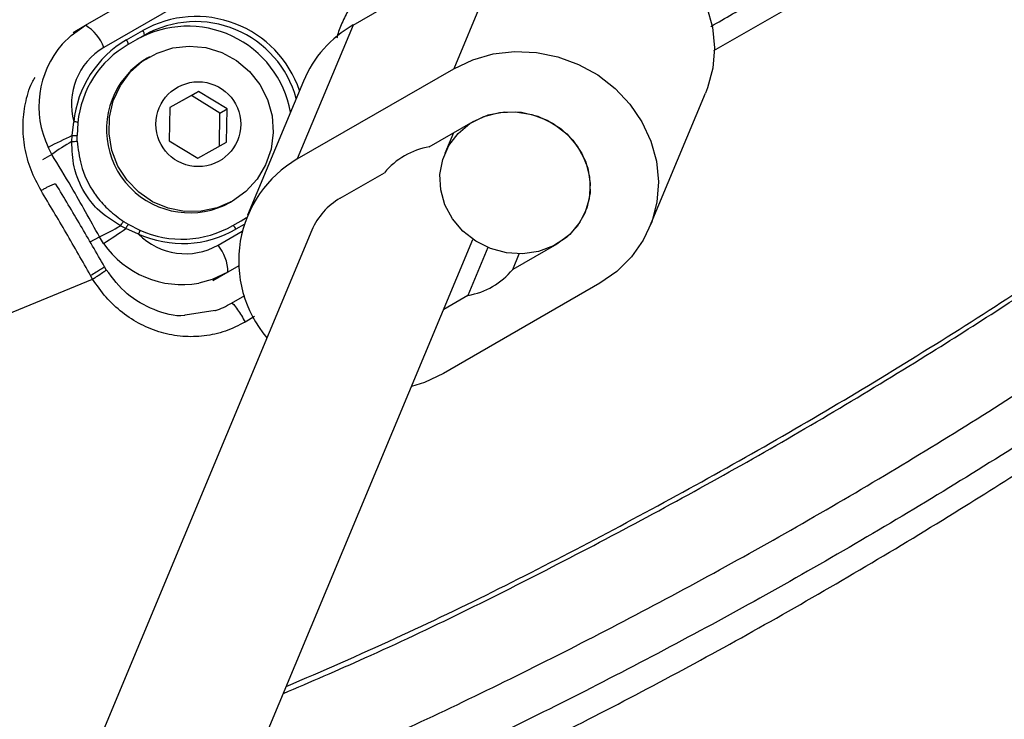
# Model space of a CAD drawing. Units: millimetres. Extents: x 0 to 7650, y 0 to 7427.
# Drawn here: x 4017 to 4120, y 1668 to 1742 of the extents above; entities that cross this region are included whole.
import ezdxf

# ---------------------------------------------------------------- set-up
doc = ezdxf.new("R2010")
doc.units = ezdxf.units.MM

msp = doc.modelspace()

# ---------------------------------------------------------------- linework, layer by layer
at = {"color": 7, "linetype": 'Continuous', "lineweight": 25, "ltscale": 50}
for p, q in [((4023.484, 1741.315), (4054.551, 1759.251)), ((4051.652, 1741.345), (4068.107, 1750.846)), ((4068.107, 1750.846), (4062.226, 1736.749)), ((4022.194, 1740.57), (4023.484, 1741.315)), ((4051.652, 1741.345), (4045.77, 1727.249)), ((4027.818, 1739.775), (4029.523, 1740.76)), ((4029.698, 1740.284), (4027.992, 1739.299)), ((4030.222, 1737.988), (4029.996, 1737.858)), ((4045.77, 1727.249), (4062.226, 1736.749)), ((4046.417, 1735.448), (4040.536, 1721.351)), ((4035.393, 1734.352), (4032.355, 1732.677)), ((4034.641, 1733.918), (4032.355, 1732.657)), ((4034.641, 1733.918), (4035.393, 1734.352)), ((4037.634, 1732.085), (4034.641, 1733.918)), ((4038.386, 1732.519), (4035.393, 1734.352)), ((4082.832, 1720.07), (4088.714, 1734.167)), ((4032.355, 1732.677), (4032.311, 1729.169)), ((4037.59, 1728.597), (4037.634, 1732.085)), ((4037.634, 1732.085), (4038.386, 1732.519)), ((4038.341, 1729.012), (4038.386, 1732.519)), ((4022.091, 1729.706), (4022.26, 1731.164)), ((4022.677, 1731.062), (4022.61, 1729.712)), ((4059.655, 1728.526), (4064.286, 1731.199)), ((4022.056, 1729.079), (4022.091, 1729.706)), ((4022.616, 1729.712), (4022.61, 1729.712)), ((4062.198, 1729.993), (4061.295, 1727.829)), ((4032.311, 1729.169), (4035.304, 1727.337)), ((4035.304, 1727.337), (4038.341, 1729.012)), ((4019.957, 1727.732), (4019.566, 1728.475)), ((4050.298, 1723.123), (4054.929, 1725.797)), ((4038.746, 1722.702), (4038.972, 1722.833)), ((4027.733, 1719.932), (4027.173, 1720.216)), ((4027.502, 1720.684), (4027.999, 1720.379)), ((4027.999, 1720.379), (4029.201, 1719.762)), ((4038.992, 1720.246), (4040.424, 1721.073)), ((4039.871, 1720.754), (4040.436, 1721.104)), ((4047.307, 1719.753), (3889.914, 1342.515)), ((4029.081, 1719.35), (4027.733, 1719.932)), ((3889.914, 1300.963), (4064.243, 1718.792)), ((4025.405, 1718.361), (4024.957, 1719.072)), ((4073.07, 1718.298), (4068.439, 1715.625)), ((4065.814, 1717.932), (4063.713, 1712.896)), ((4068.439, 1715.625), (4069.122, 1717.262)), ((4025.682, 1715.6), (4025.505, 1715.9)), ((4038.484, 1715.334), (4036.899, 1714.419)), ((4039.628, 1715.995), (4038.484, 1715.334)), ((4024.249, 1714.622), (4024.034, 1714.989)), ((4077.598, 1714.172), (4061.142, 1704.672)), ((4038.863, 1712.089), (4040.262, 1712.897)), ((4063.713, 1712.896), (4061.17, 1711.428)), ((4037.133, 1711.303), (4033.986, 1710.807))]:
    msp.add_line(p, q, dxfattribs=at)
at = {"color": 8, "linetype": 'Continuous', "lineweight": 25, "ltscale": 50}
for p, q in [((4055.341, 1756.243), (4025.435, 1738.977)), ((4108.875, 1749.731), (4089.562, 1738.613)), ((4019.957, 1727.732), (4018.965, 1727.159)), ((4040.169, 1720.348), (4039.318, 1719.857)), ((4037.435, 1718.193), (4039.973, 1719.658)), ((4024.001, 1718.52), (4024.957, 1719.072)), ((4041.285, 1710.669), (4040.285, 1710.089))]:
    msp.add_line(p, q, dxfattribs=at)
at = {"color": 7, "linetype": 'Continuous', "lineweight": 25, "ltscale": 50, "flags": 128}
for points in [[(4068.107, 1750.846), (4070.108, 1751.787), (4072.264, 1752.394), (4074.516, 1752.651), (4076.803, 1752.55), (4079.063, 1752.096), (4081.233, 1751.299), (4083.255, 1750.182), (4085.073, 1748.776), (4086.638, 1747.118), (4087.908, 1745.253), (4088.847, 1743.233), (4089.43, 1741.113), (4089.64, 1738.951), (4089.474, 1736.805), (4088.934, 1734.734), (4088.714, 1734.167)], [(4021.058, 1739.33), (4021.994, 1740.256), (4023.484, 1741.315)], [(4027.16, 1734.963), (4028.202, 1736.366), (4029.506, 1737.525), (4031.018, 1738.394), (4032.677, 1738.935), (4034.414, 1739.127), (4036.159, 1738.962), (4037.839, 1738.448), (4039.387, 1737.604), (4040.739, 1736.465), (4041.839, 1735.079), (4042.643, 1733.502), (4043.118, 1731.798), (4043.243, 1730.037), (4043.015, 1728.292), (4042.442, 1726.633), (4041.547, 1725.129), (4040.369, 1723.841), (4038.953, 1722.822), (4037.36, 1722.114), (4035.653, 1721.745), (4033.903, 1721.731), (4032.182, 1722.073), (4030.559, 1722.756), (4029.102, 1723.752), (4027.869, 1725.021), (4026.912, 1726.51), (4026.27, 1728.159), (4025.968, 1729.9), (4026.02, 1731.663), (4026.423, 1733.373), (4027.16, 1734.963)], [(4062.226, 1736.749), (4064.227, 1737.69), (4066.382, 1738.297), (4068.635, 1738.554), (4070.922, 1738.454), (4073.181, 1737.999), (4075.351, 1737.203), (4077.373, 1736.086), (4079.192, 1734.679), (4080.757, 1733.021), (4082.026, 1731.157), (4082.965, 1729.137), (4083.548, 1727.017), (4083.759, 1724.854), (4083.592, 1722.708), (4083.052, 1720.638), (4082.154, 1718.698), (4080.922, 1716.944), (4079.389, 1715.421), (4077.598, 1714.172)], [(4062.095, 1720.948), (4061.305, 1722.424), (4060.86, 1724.008), (4060.78, 1725.627), (4061.069, 1727.205), (4061.714, 1728.667), (4062.685, 1729.947), (4063.936, 1730.984), (4065.408, 1731.729), (4067.034, 1732.147), (4068.736, 1732.22), (4070.436, 1731.943), (4072.053, 1731.33), (4073.513, 1730.409), (4074.747, 1729.224), (4075.696, 1727.829), (4076.318, 1726.29), (4076.582, 1724.679), (4076.477, 1723.071), (4076.007, 1721.542), (4075.194, 1720.163), (4074.077, 1718.998), (4072.707, 1718.102), (4071.149, 1717.516), (4069.475, 1717.269), (4067.764, 1717.372), (4066.096, 1717.819), (4064.548, 1718.591), (4063.193, 1719.65), (4062.095, 1720.948)], [(4064.286, 1731.199), (4065.86, 1731.883), (4067.577, 1732.209), (4069.348, 1732.161), (4071.086, 1731.741), (4072.702, 1730.971), (4074.118, 1729.889), (4075.26, 1728.549), (4076.072, 1727.018), (4076.514, 1725.374), (4076.562, 1723.698), (4076.215, 1722.075), (4075.491, 1720.586), (4074.424, 1719.305), (4073.07, 1718.298)], [(4027.173, 1720.216), (4027.237, 1720.315), (4027.301, 1720.411), (4027.36, 1720.499), (4027.413, 1720.575), (4027.455, 1720.634), (4027.485, 1720.673), (4027.501, 1720.69), (4027.502, 1720.684)], [(4027.733, 1719.932), (4027.789, 1720.027), (4027.843, 1720.119), (4027.892, 1720.202), (4027.934, 1720.274), (4027.967, 1720.329), (4027.99, 1720.366), (4028, 1720.383), (4027.999, 1720.379)], [(4038.484, 1715.334), (4036.822, 1714.574), (4035.408, 1714.198)], [(4061.142, 1704.672), (4059.141, 1703.731), (4057.781, 1703.304)]]:
    msp.add_lwpolyline(points, dxfattribs=at)
at = {"color": 7, "linetype": 'Continuous', "lineweight": 25, "ltscale": 2500}
msp.add_circle((4035.363, 1730.909), 4.464, dxfattribs=at)
at = {"color": 8, "linetype": 'Continuous', "lineweight": 25, "ltscale": 2500}
for centre, radius, start, end in [((4035.15, 1730.784), 11.454, 18.67022, 119.42539), ((4028.544, 1732.771), 9.952, 138.77335, 205.57313), ((4022.17, 1746.216), 16.511, 269.726, 271.54856), ((4022.026, 1732.915), 3.836, 270.44958, 279.08801), ((4033.625, 1724.013), 9.976, 214.5118, 280.29115)]:
    msp.add_arc(centre, radius, start, end, dxfattribs=at)
at = {"color": 7, "linetype": 'Continuous', "lineweight": 25, "ltscale": 2500}
for centre, radius, start, end in [((4020.994, 1737.253), 4.765, 21.21783, 58.48522), ((4034.255, 1730.246), 10.972, 10.16281, 119.38861), ((4035.081, 1730.734), 10.962, 15.27925, 119.41012), ((4057.726, 1730.682), 12.272, 119.66822, 157.15032), ((4028.904, 1740.263), 0.794, 1.51207, 38.79024), ((4028.922, 1733.009), 6.913, 120.29323, 195.48126), ((4033.474, 1730.026), 11.272, 120.12445, 174.2085), ((4033.404, 1729.974), 10.782, 120.12511, 174.20863), ((4027.199, 1739.278), 0.794, 1.51207, 38.79024), ((4034.254, 1730.487), 8.512, 120.01627, 149.30366), ((4034.466, 1730.35), 8.764, 149.23695, 299.23529), ((4022.31, 1730.465), 0.7, 58.40514, 94.0575), ((4051.178, 1666.852), 69.258, 114.83412, 117.15786), ((4032.914, 1709.849), 22.083, 119.44899, 125.92365), ((4060.998, 1720.742), 7.898, 99.78644, 140.21277), ((4052.045, 1716.509), 12.438, 120.2952, 220.4847), ((4053.766, 1717.033), 7.009, 119.65857, 157.15964), ((4015.936, 1739.258), 22.111, 294.07848, 300.54516), ((4033.622, 1729.596), 10.782, 245.79255, 299.87399), ((4038.577, 1719.569), 0.794, 21.22399, 58.48366), ((3987.578, 1776.946), 69.736, 302.84913, 305.15691), ((4033.703, 1729.631), 11.272, 245.79277, 299.87407), ((4028.5, 1719.743), 0.701, 325.95456, 1.57091), ((4034.01, 1724.197), 6.913, 224.51941, 299.70577), ((4033.721, 1715.208), 4.765, 1.51669, 38.7815), ((4062.37, 1720.679), 7.898, 279.78839, 320.21284)]:
    msp.add_arc(centre, radius, start, end, dxfattribs=at)
at = {"color": 7, "linetype": 'Continuous', "lineweight": 25, "ltscale": 50}
for points, knots in [([(4035.25, 1649.301), (4035.619, 1649.446), (4042.676, 1652.216), (4056.234, 1658.374), (4076.013, 1667.918), (4095.832, 1678.592), (4114.617, 1689.698), (4132.373, 1701.156), (4149.079, 1712.816), (4165.748, 1725.397), (4182.324, 1738.928), (4198.748, 1753.437), (4212.881, 1766.964), (4224.839, 1779.194), (4234.735, 1789.855), (4244.486, 1800.931), (4254.072, 1812.424), (4263.384, 1824.222), (4271.997, 1835.764), (4279.718, 1846.673), (4286.467, 1856.681), (4292.461, 1865.98), (4297.747, 1874.533), (4302.153, 1881.942), (4305.788, 1888.258), (4308.749, 1893.54), (4311.292, 1898.187), (4313.401, 1902.124), (4315.081, 1905.316), (4316.623, 1908.285), (4318.288, 1911.539), (4320.305, 1915.551), (4322.634, 1920.287), (4325.42, 1926.103), (4328.664, 1933.098), (4332.349, 1941.378), (4336.263, 1950.595), (4340.276, 1960.568), (4344.716, 1972.265), (4349.46, 1985.728), (4354.393, 2001.096), (4359.029, 2017.158), (4363.314, 2033.901), (4367.192, 2051.312), (4370.626, 2069.526), (4373.548, 2088.535), (4375.884, 2108.325), (4377.557, 2128.878), (4378.482, 2150.022), (4378.596, 2171.715), (4377.839, 2193.911), (4376.14, 2216.705), (4373.776, 2237.029), (4371.129, 2254.515), (4368.581, 2268.783), (4365.784, 2282.415), (4362.797, 2295.36), (4359.404, 2308.648), (4355.598, 2322.137), (4351.388, 2335.684), (4347.171, 2348.167), (4343.016, 2359.601), (4339.006, 2369.954), (4335.198, 2379.257), (4331.641, 2387.541), (4328.351, 2394.889), (4325.516, 2400.996), (4323.135, 2405.981), (4321.195, 2409.958), (4319.508, 2413.35), (4318.068, 2416.202), (4316.847, 2418.589), (4315.698, 2420.811), (4314.394, 2423.305), (4312.691, 2426.522), (4310.449, 2430.679), (4307.617, 2435.813), (4304.165, 2441.904), (4300.058, 2448.928), (4292.601, 2461.235), (4281.676, 2478.05), (4267.047, 2498.457), (4251.924, 2517.688), (4237.606, 2534.355), (4224.307, 2548.716), (4212.148, 2561.046), (4199.605, 2573.004), (4186.422, 2584.809), (4172.339, 2596.621), (4157.292, 2608.399), (4141.251, 2620.071), (4124.188, 2631.56), (4106.081, 2642.781), (4086.909, 2653.645), (4066.665, 2664.071), (4047.744, 2672.79), (4033.227, 2678.963), (4025.807, 2681.786), (4023.442, 2682.686)], [0, 0, 0, 0, 0.00089676, 0.01714846, 0.03369638, 0.05065808, 0.06818361, 0.08322007, 0.09865053, 0.11447592, 0.13069664, 0.14731234, 0.1643228, 0.17519449, 0.18622301, 0.19740809, 0.20874932, 0.22024633, 0.23156309, 0.24146318, 0.25059891, 0.25896998, 0.26657548, 0.2734147, 0.27852817, 0.28310876, 0.28715239, 0.29054681, 0.29324, 0.29533521, 0.29813625, 0.30153209, 0.30552294, 0.3101091, 0.31615857, 0.32300583, 0.33065127, 0.33884252, 0.34734981, 0.35896812, 0.37112872, 0.38383169, 0.3967266, 0.41013709, 0.42406321, 0.4385035, 0.45345798, 0.46892658, 0.48490935, 0.50107147, 0.5177246, 0.53486794, 0.55250094, 0.56377933, 0.57470487, 0.58516334, 0.59515342, 0.60467573, 0.61611933, 0.62680713, 0.63673956, 0.64591725, 0.65434061, 0.66187972, 0.66869149, 0.67477624, 0.68013455, 0.68396252, 0.68730891, 0.69017389, 0.69255776, 0.69455692, 0.69625616, 0.69823055, 0.7009395, 0.70451083, 0.70894432, 0.7142396, 0.72039605, 0.72741001, 0.74691238, 0.76593176, 0.78447068, 0.8025305, 0.81589415, 0.82898345, 0.84190836, 0.85528925, 0.86922054, 0.88370143, 0.89873124, 0.91430949, 0.93043273, 0.94709827, 0.96430436, 0.98204968, 0.99427784, 1, 1, 1, 1]), ([(4044.307, 1671.011), (4047.175, 1672.244), (4056.969, 1676.457), (4073.254, 1684.541), (4093.155, 1695.234), (4111.323, 1706.059), (4128.009, 1716.858), (4143.396, 1727.584), (4158.8, 1739.147), (4174.169, 1751.579), (4188.329, 1763.931), (4201.05, 1775.813), (4212.113, 1786.777), (4222.314, 1797.474), (4230.293, 1806.3), (4236.34, 1813.257), (4240.697, 1818.4), (4244.797, 1823.362), (4248.454, 1827.897), (4251.485, 1831.733), (4253.634, 1834.499), (4255.129, 1836.443), (4256.343, 1838.035), (4257.765, 1839.911), (4259.537, 1842.276), (4261.656, 1845.139), (4264.289, 1848.751), (4267.381, 1853.073), (4270.807, 1857.977), (4274.284, 1863.075), (4279.381, 1870.738), (4286.021, 1881.165), (4294.045, 1894.597), (4302.88, 1910.429), (4312.199, 1928.643), (4321.583, 1949.064), (4329.978, 1969.539), (4337.363, 1989.865), (4343.781, 2009.988), (4349.301, 2029.926), (4353.998, 2049.809), (4357.923, 2069.772), (4361.093, 2089.883), (4363.703, 2111.798), (4365.507, 2135.511), (4366.238, 2160.988), (4365.76, 2186.473), (4364.078, 2211.901), (4361.195, 2237.226), (4357.106, 2262.448), (4351.799, 2287.564), (4345.813, 2310.421), (4339.481, 2331.029), (4333.064, 2349.512), (4325.854, 2368.063), (4317.757, 2386.787), (4308.702, 2405.695), (4300.281, 2421.633), (4292.893, 2434.633), (4286.926, 2444.619), (4280.961, 2454.129), (4275.279, 2462.788), (4270.151, 2470.304), (4265.633, 2476.707), (4261.76, 2482.043), (4258.44, 2486.512), (4255.682, 2490.152), (4253.151, 2493.44), (4250.524, 2496.802), (4247.375, 2500.762), (4243.619, 2505.386), (4239.233, 2510.657), (4234.192, 2516.551), (4228.546, 2522.951), (4220.265, 2532.032), (4209.435, 2543.299), (4196.038, 2556.295), (4180.982, 2569.929), (4164.207, 2583.963), (4145.725, 2598.097), (4127.319, 2610.972), (4110.024, 2622.048), (4093.951, 2631.54), (4079.148, 2639.658), (4066.37, 2646.167), (4055.187, 2651.522), (4045.334, 2656.028), (4038.399, 2658.971), (4034.863, 2660.471)], [0, 0, 0, 0, 0.0074515, 0.0254556, 0.0434592, 0.061534, 0.076129, 0.0911373, 0.1065584, 0.122392, 0.138638, 0.1517257, 0.164244, 0.1760894, 0.1872616, 0.1928454, 0.1982444, 0.2034589, 0.2083123, 0.2122413, 0.2152035, 0.2167246, 0.2181299, 0.2200116, 0.2223773, 0.2252268, 0.2285602, 0.2331085, 0.2379809, 0.242915, 0.2479106, 0.2600526, 0.2725435, 0.2853835, 0.3034397, 0.3214452, 0.3390303, 0.3561949, 0.372939, 0.3892621, 0.4053441, 0.4214253, 0.4375064, 0.4535873, 0.4736871, 0.4937869, 0.5138872, 0.5339883, 0.5540899, 0.5742347, 0.5945271, 0.6149712, 0.6303363, 0.6457875, 0.6615391, 0.67776, 0.6944507, 0.7116112, 0.7208618, 0.730243, 0.7394731, 0.7477662, 0.7550762, 0.7612987, 0.7665729, 0.7709009, 0.7746668, 0.7775371, 0.7808667, 0.7849172, 0.7896885, 0.7951808, 0.8013939, 0.8083279, 0.8156958, 0.8309392, 0.8458972, 0.86057, 0.8797732, 0.8984579, 0.9164552, 0.933689, 0.947713, 0.9611875, 0.9741127, 0.9820173, 0.9908296, 1, 1, 1, 1]), ([(4089.285, 1741.2), (4090.792, 1742.07), (4096.829, 1745.556), (4102.849, 1749.031), (4107.367, 1751.639)], [0, 0, 0, 0, 0.2496074, 1, 1, 1, 1]), ([(4052.395, 1744.85), (4052.38, 1744.833), (4051.902, 1744.237), (4051.251, 1743.183), (4050.475, 1741.611), (4050.059, 1740.59), (4049.948, 1740.02), (4049.939, 1739.975)], [0, 0, 0, 0, 0.0123988, 0.41582235, 0.71307308, 0.97732578, 1, 1, 1, 1]), ([(4022.633, 1729.127), (4022.63, 1729.177), (4022.619, 1729.372), (4022.62, 1729.567), (4022.621, 1729.712)], [0, 0, 0, 0, 0.2591533, 1, 1, 1, 1]), ([(4027.173, 1720.216), (4026.314, 1720.762), (4025.166, 1721.492), (4023.611, 1723.251), (4022.77, 1724.772), (4022.129, 1726.924), (4022.087, 1728.182), (4022.056, 1729.079)], [0, 0, 0, 0, 0.2810223, 0.3755949, 0.6521102, 0.7520391, 1, 1, 1, 1]), ([(4022.626, 1729.129), (4022.722, 1728.298), (4022.947, 1726.356), (4023.884, 1724.4), (4024.996, 1722.868), (4025.95, 1721.802), (4026.979, 1721.06), (4027.502, 1720.684)], [0, 0, 0, 0, 0.247626, 0.5783773, 0.6245294, 0.8094358, 1, 1, 1, 1]), ([(4024.957, 1719.072), (4024.475, 1719.943), (4023.511, 1721.685), (4021.856, 1724.597), (4020.649, 1726.59), (4019.957, 1727.732)], [0, 0, 0, 0, 0.2994979, 0.5986197, 1, 1, 1, 1]), ([(4020.406, 1724.527), (4020.402, 1724.566), (4020.396, 1724.623), (4020.212, 1724.589), (4019.955, 1724.503), (4019.586, 1724.334), (4019.163, 1724.114), (4018.937, 1723.985), (4018.824, 1723.92)], [0, 0, 0, 0, 0.2497913, 0.3751052, 0.5001002, 0.7494472, 0.8747566, 1, 1, 1, 1]), ([(4025.505, 1715.9), (4024.667, 1717.36), (4022.988, 1720.288), (4021.255, 1723.16), (4020.386, 1724.599)], [0, 0, 0, 0, 0.4988433, 1, 1, 1, 1]), ([(4024.034, 1714.989), (4023.182, 1716.488), (4021.472, 1719.493), (4019.708, 1722.442), (4018.824, 1723.92)], [0, 0, 0, 0, 0.4988432, 1, 1, 1, 1]), ([(4025.479, 1715.909), (4025.495, 1715.905), (4025.529, 1715.899), (4025.158, 1715.656), (4024.634, 1715.337), (4024.234, 1715.105), (4024.034, 1714.989)], [0, 0, 0, 0, 0.2801294, 0.5591665, 0.7796743, 1, 1, 1, 1]), ([(4024.249, 1714.622), (4024.362, 1714.692), (4024.586, 1714.832), (4024.996, 1715.097), (4025.339, 1715.328), (4025.563, 1715.491), (4025.663, 1715.574), (4025.702, 1715.621), (4025.669, 1715.616), (4025.653, 1715.613)], [0, 0, 0, 0, 0.1250772, 0.2502465, 0.4992507, 0.6240725, 0.7492365, 0.8746704, 1, 1, 1, 1]), ([(4033.986, 1710.807), (4033.963, 1710.803), (4032.864, 1710.626), (4030.67, 1711.323), (4027.738, 1712.87), (4026.369, 1714.688), (4025.682, 1715.6)], [0, 0, 0, 0, 0.00691104, 0.33597607, 0.6668616, 1, 1, 1, 1]), ([(4040.285, 1710.089), (4039.604, 1709.744), (4038.239, 1709.054), (4035.995, 1708.564), (4033.71, 1708.512), (4031.451, 1708.927), (4029.297, 1709.775), (4027.333, 1711.043), (4025.59, 1712.653), (4024.696, 1713.965), (4024.249, 1714.622)], [0, 0, 0, 0, 0.12295, 0.246147, 0.3699344, 0.4945683, 0.6198788, 0.7459754, 0.8729368, 1, 1, 1, 1]), ([(4038.863, 1712.089), (4038.923, 1712.065), (4039.042, 1712.017), (4039.457, 1711.465), (4039.899, 1710.779), (4040.157, 1710.319), (4040.285, 1710.089)], [0, 0, 0, 0, 0.2795643, 0.5589384, 0.7795488, 1, 1, 1, 1])]:
    msp.add_open_spline(points, degree=3, knots=knots, dxfattribs=at)
at = {"color": 8, "linetype": 'Continuous', "lineweight": 25, "ltscale": 50}
for points, knots in [([(4025.631, 2678.429), (4030.811, 2676.408), (4043.245, 2671.557), (4062.473, 2662.846), (4083.333, 2652.454), (4103.698, 2641.181), (4123.352, 2629.206), (4142.278, 2616.561), (4160.478, 2603.295), (4178.113, 2589.309), (4195.151, 2574.627), (4211.569, 2559.264), (4227.351, 2543.24), (4242.471, 2526.584), (4256.901, 2509.323), (4270.619, 2491.471), (4283.612, 2473.056), (4295.854, 2454.108), (4307.301, 2434.693), (4317.936, 2414.836), (4327.753, 2394.566), (4336.748, 2373.887), (4345.024, 2352.515), (4352.515, 2330.455), (4359.165, 2307.728), (4364.847, 2284.712), (4369.593, 2261.193), (4373.346, 2237.198), (4376.067, 2212.766), (4377.707, 2188.227), (4378.188, 2166.757), (4377.933, 2148.412), (4377.176, 2130.093), (4375.515, 2108.704), (4372.528, 2084.322), (4368.472, 2060.101), (4363.36, 2036.116), (4357.365, 2013.06), (4350.591, 1990.945), (4343.152, 1969.76), (4334.873, 1948.92), (4325.768, 1928.467), (4315.85, 1908.43), (4305.143, 1888.83), (4293.666, 1869.699), (4281.332, 1850.902), (4268.129, 1832.481), (4254.057, 1814.472), (4239.261, 1797.07), (4223.742, 1780.278), (4207.512, 1764.124), (4190.591, 1748.63), (4173.036, 1733.847), (4154.882, 1719.806), (4136.145, 1706.528), (4116.852, 1694.029), (4097.039, 1682.324), (4076.918, 1671.562), (4056.907, 1661.819), (4043.476, 1656.115), (4036.933, 1653.336)], [0, 0, 0, 0, 0.0126705, 0.03041, 0.0481657, 0.0659218, 0.0836619, 0.1008767, 0.1181056, 0.1353347, 0.1525499, 0.1697612, 0.1869865, 0.2042118, 0.221423, 0.2386349, 0.2558611, 0.273087, 0.2902985, 0.3074221, 0.3245605, 0.3416985, 0.3588215, 0.376732, 0.3946602, 0.4125879, 0.4304976, 0.4490195, 0.4675617, 0.4861036, 0.5046252, 0.5161035, 0.5275818, 0.5460819, 0.5646121, 0.5831528, 0.6016837, 0.6201844, 0.637195, 0.6542204, 0.6712461, 0.688257, 0.7052632, 0.7222836, 0.7393044, 0.756311, 0.7737814, 0.7912665, 0.8087517, 0.8262223, 0.84378, 0.8613525, 0.878925, 0.8964827, 0.9140346, 0.9316015, 0.9491683, 0.9667197, 0.9837868, 1, 1, 1, 1]), ([(4039.545, 1659.597), (4044.716, 1661.799), (4056.725, 1666.911), (4075.293, 1675.983), (4095.278, 1686.662), (4114.949, 1698.285), (4134.105, 1710.695), (4152.705, 1723.876), (4170.724, 1737.812), (4188.143, 1752.481), (4204.935, 1767.856), (4220.894, 1783.74), (4236.022, 1800.09), (4250.33, 1816.861), (4263.959, 1834.204), (4277.001, 1852.251), (4289.41, 1871.004), (4301.15, 1890.45), (4312.087, 1910.389), (4322.105, 1930.601), (4331.207, 1951.048), (4339.408, 1971.689), (4346.776, 1992.672), (4353.484, 2014.572), (4359.42, 2037.4), (4364.48, 2061.144), (4368.496, 2085.123), (4371.453, 2109.26), (4373.098, 2130.434), (4373.848, 2148.568), (4374.096, 2166.458), (4373.647, 2187.173), (4372.129, 2210.663), (4369.61, 2234.057), (4366.057, 2257.566), (4361.425, 2281.142), (4355.692, 2304.736), (4348.932, 2328.026), (4341.358, 2350.385), (4333.064, 2371.803), (4324.152, 2392.289), (4314.427, 2412.37), (4303.889, 2432.047), (4292.543, 2451.289), (4280.407, 2470.072), (4267.527, 2488.327), (4253.925, 2506.027), (4239.614, 2523.146), (4224.615, 2539.668), (4208.96, 2555.563), (4192.671, 2570.805), (4175.762, 2585.375), (4158.259, 2599.258), (4140.194, 2612.424), (4121.586, 2624.856), (4102.452, 2636.53), (4082.824, 2647.443), (4062.726, 2657.522), (4044.764, 2665.774), (4033.347, 2670.289), (4028.914, 2672.042)], [0, 0, 0, 0, 0.0130207, 0.0302427, 0.0479457, 0.0656641, 0.0833828, 0.1010862, 0.1187852, 0.1364992, 0.1542133, 0.1719124, 0.1890422, 0.2061856, 0.2233287, 0.2404582, 0.25805, 0.275657, 0.2932636, 0.3108548, 0.3279704, 0.3451009, 0.3622311, 0.3793464, 0.3979522, 0.4165884, 0.4352344, 0.4538699, 0.4724752, 0.4840165, 0.4955578, 0.513567, 0.5315948, 0.5496228, 0.5676323, 0.586263, 0.6049136, 0.6235648, 0.6421961, 0.6594289, 0.6766765, 0.6939246, 0.7111579, 0.7284905, 0.7458377, 0.763185, 0.7805181, 0.7978618, 0.8152196, 0.8325775, 0.8499213, 0.8672795, 0.8846519, 0.902024, 0.9193819, 0.9367709, 0.9541746, 0.9715779, 0.9889663, 1, 1, 1, 1]), ([(4044.613, 1671.743), (4048.451, 1673.41), (4059.689, 1678.293), (4077.778, 1687.439), (4098.835, 1699.056), (4119.216, 1711.568), (4138.774, 1724.778), (4157.456, 1738.633), (4175.245, 1753.026), (4192.203, 1767.984), (4208.48, 1783.592), (4224.179, 1799.96), (4239.378, 1817.22), (4253.983, 1835.318), (4267.916, 1854.212), (4281.031, 1873.73), (4293.282, 1893.805), (4304.624, 1914.371), (4315.093, 1935.483), (4324.359, 1956.425), (4332.481, 1977.094), (4339.533, 1997.396), (4345.765, 2017.942), (4351.16, 2038.677), (4355.708, 2059.541), (4359.41, 2080.47), (4362.265, 2101.403), (4364.284, 2122.274), (4365.48, 2143.018), (4365.875, 2163.656), (4365.479, 2184.293), (4364.287, 2205.038), (4362.265, 2225.909), (4359.407, 2246.841), (4355.708, 2267.771), (4351.161, 2288.635), (4345.765, 2309.37), (4339.532, 2329.916), (4332.481, 2350.219), (4324.307, 2371.021), (4314.916, 2392.22), (4304.233, 2413.701), (4292.644, 2434.614), (4280.194, 2454.89), (4267.023, 2474.36), (4253.211, 2492.982), (4238.839, 2510.721), (4223.896, 2527.651), (4208.287, 2543.913), (4191.903, 2559.612), (4174.613, 2574.825), (4156.466, 2589.455), (4137.508, 2603.427), (4117.902, 2616.587), (4097.721, 2628.892), (4077.023, 2640.285), (4056.223, 2650.669), (4042.1, 2656.758), (4035.256, 2659.708)], [0, 0, 0, 0, 0.0100105, 0.0293065, 0.0485453, 0.0676971, 0.0867305, 0.1052781, 0.1236506, 0.1418131, 0.1597284, 0.1779617, 0.1964293, 0.2150938, 0.2339174, 0.2528694, 0.2715771, 0.2903464, 0.3091527, 0.3279734, 0.345078, 0.3621619, 0.3792104, 0.3962047, 0.4131239, 0.4299509, 0.4466655, 0.463247, 0.4796731, 0.4959193, 0.5121667, 0.5285929, 0.5451741, 0.5618887, 0.5787158, 0.5956352, 0.6126286, 0.6296786, 0.6467629, 0.6638657, 0.6830285, 0.7021768, 0.7212851, 0.7403268, 0.759271, 0.7777503, 0.7960731, 0.8142065, 0.8321121, 0.8503548, 0.8688541, 0.8875683, 0.9064646, 0.925507, 0.9443224, 0.9632205, 0.9821738, 1, 1, 1, 1]), ([(4018.824, 1723.92), (4018.442, 1724.638), (4017.676, 1726.077), (4017.058, 1728.416), (4016.848, 1730.785), (4017.131, 1733.097), (4017.585, 1734.805), (4018.084, 1735.645), (4018.188, 1735.821)], [0, 0, 0, 0, 0.1905841, 0.3818139, 0.5723882, 0.7618415, 0.9500115, 1, 1, 1, 1]), ([(3889.874, 1677.908), (3895.093, 1678.602), (3907.116, 1680.2), (3925.807, 1683.68), (3945.948, 1688.188), (3965.929, 1693.551), (3985.682, 1699.744), (4005.178, 1706.688), (4017.893, 1711.977), (4024.249, 1714.622)], [0, 0, 0, 0, 0.1126207, 0.2594379, 0.4069442, 0.5549484, 0.7032521, 0.8516569, 1, 1, 1, 1]), ([(4037.116, 1711.3), (4037.129, 1711.303), (4037.746, 1711.45), (4038.31, 1711.773), (4038.863, 1712.089)], [0, 0, 0, 0, 0.0204297, 1, 1, 1, 1])]:
    msp.add_open_spline(points, degree=3, knots=knots, dxfattribs=at)

doc.saveas('drawing.dxf')
